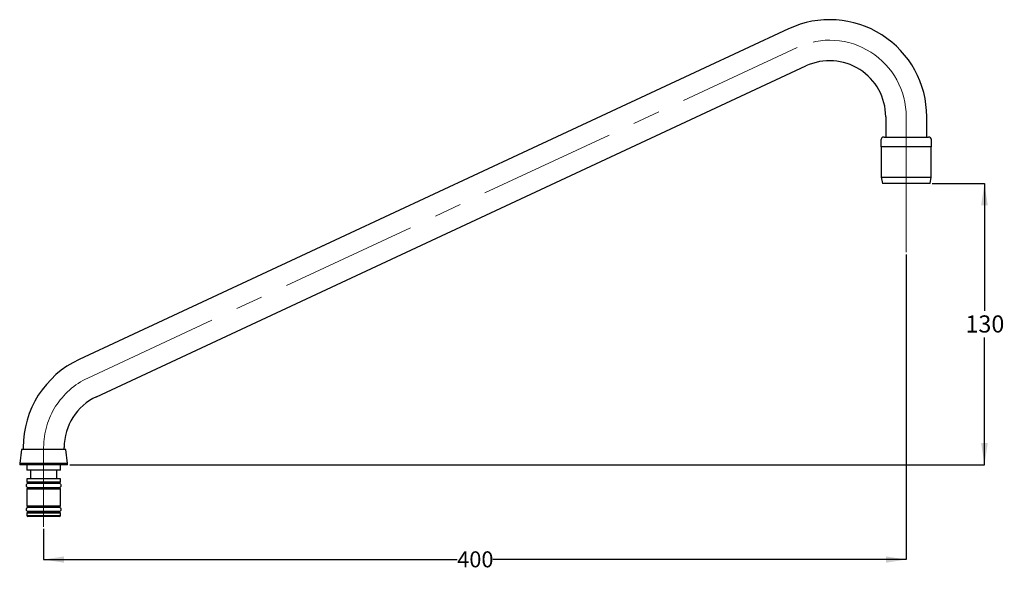
# Model space of a CAD drawing. Units: millimetres. Extents: x 40 to 268, y 46 to 174.
import ezdxf

# ---------------------------------------------------------------- set-up
doc = ezdxf.new("R2010")
doc.units = ezdxf.units.MM
doc.linetypes.add('CENTERX2', pattern=[20.32, 12.7, -2.54, 2.54, -2.54])
doc.layers.add('DIMENSIONS', color=7, linetype='Continuous')
doc.styles.add('SLDTEXTSTYLE0', font='TXT', dxfattribs={"width": 0.7})
doc.dimstyles.new('SLDDIMSTYLE0', dxfattribs={"dimtxt": 4.701822, "dimasz": 2.686756, "dimexe": 0, "dimexo": 0.0625, "dimgap": 1.175456, "dimtad": 0, "dimtih": 1, "dimtoh": 1, "dimdec": 0, "dimlfac": 2, "dimrnd": 1e-09, "dimzin": 12, "dimdsep": 46, "dimtxsty": 'SLDTEXTSTYLE0', "dimsah": 1, "dimcen": 0.09, "dimadec": 0, "dimazin": 3, "dimtfac": 1, "dimtdec": 0, "dimtofl": 0, "dimtmove": 0, "dimatfit": 3, "dimfxl": 0, "dimfrac": 2, "dimtolj": 1, "dimtzin": 12, "dimarcsym": 0})
doc.dimstyles.new('SLDDIMSTYLE1', dxfattribs={"dimtxt": 5.037667, "dimasz": 2.686756, "dimexe": 0, "dimexo": 0.0625, "dimgap": 1.259417, "dimtad": 0, "dimtih": 1, "dimtoh": 1, "dimdec": 0, "dimlfac": 2, "dimrnd": 1e-09, "dimzin": 12, "dimdsep": 46, "dimtxsty": 'SLDTEXTSTYLE0', "dimsah": 1, "dimcen": 0.09, "dimadec": 0, "dimazin": 3, "dimtfac": 1, "dimtdec": 0, "dimtofl": 0, "dimtmove": 0, "dimatfit": 3, "dimfxl": 0, "dimfrac": 2, "dimtolj": 1, "dimtzin": 12, "dimarcsym": 0})

# ---------------------------------------------------------------- blocks, each defined once
blk = doc.blocks.new('_D')
at = {"layer": 'DIMENSIONS', "color": 7}
for p, q in [((245.63, 119.31), (245.63, 48.52)), ((45.63, 55.62), (45.63, 48.52)), ((45.63, 48.52), (141.52, 48.52)), ((245.63, 48.52), (149.75, 48.52))]:
    blk.add_line(p, q, dxfattribs=at)
for points in [[(45.63, 48.52), (50.34, 47.79), (50.34, 49.24)], [(245.63, 48.52), (240.93, 49.24), (240.93, 47.79)]]:
    blk.add_solid(points, dxfattribs=at)
at = {"layer": 'DIMENSIONS', "color": 7, "insert": (141.52, 50.42), "char_height": 3.704, "attachment_point": 1, "style": 'SLDTEXTSTYLE0'}
blk.add_mtext('400', dxfattribs=at)
blk = doc.blocks.new('_D_1')
at = {"layer": 'DIMENSIONS'}
for p, q in [((251.67, 135.72), (263.76, 135.72)), ((263.76, 135.72), (263.76, 106.2)), ((263.76, 70.52), (263.76, 100.04)), ((51.69, 70.52), (263.76, 70.52))]:
    blk.add_line(p, q, dxfattribs=at)
for points in [[(263.76, 135.72), (262.99, 130.68), (264.54, 130.68)], [(263.76, 70.52), (264.54, 75.56), (262.99, 75.56)]]:
    blk.add_solid(points, dxfattribs=at)
at = {"layer": 'DIMENSIONS', "insert": (259.36, 105.15), "char_height": 3.969, "attachment_point": 1, "style": 'SLDTEXTSTYLE0'}
blk.add_mtext('130', dxfattribs=at)

msp = doc.modelspace()

# ---------------------------------------------------------------- linework, layer by layer
at = {"color": 7, "linetype": 'Continuous', "lineweight": 25}
for p, q in [((218.37, 171.63), (53.87, 94.92)), ((57.89, 86.29), (222.39, 163)), ((240.87, 151.23), (240.87, 146.52)), ((250.4, 146.52), (250.4, 151.23)), ((240.51, 146.52), (242.83, 146.52)), ((242.83, 146.52), (250.76, 146.52)), ((239.76, 145.77), (239.76, 144.22)), ((242.42, 144.22), (239.76, 144.22)), ((239.83, 144.22), (239.83, 137.22)), ((251.51, 144.22), (242.42, 144.22)), ((251.43, 137.22), (251.43, 144.22)), ((251.51, 144.22), (251.51, 145.77)), ((239.83, 137.22), (240.1, 135.72)), ((239.83, 137.22), (251.43, 137.22)), ((251.17, 135.72), (251.43, 137.22)), ((251.17, 135.72), (240.1, 135.72)), ((40.48, 74.02), (40.08, 70.77)), ((50.78, 74.02), (40.48, 74.02)), ((40.87, 74.52), (40.87, 74.02)), ((50.4, 74.02), (50.4, 74.52)), ((51.19, 70.77), (50.78, 74.02)), ((40.08, 70.77), (40.08, 70.52)), ((51.19, 70.77), (40.08, 70.77)), ((51.19, 70.52), (40.08, 70.52)), ((41.72, 70.52), (41.72, 69.22)), ((49.55, 69.22), (41.72, 69.22)), ((42.6, 69.22), (42.6, 67.22)), ((48.67, 67.22), (48.67, 69.22)), ((49.55, 69.22), (49.55, 70.52)), ((51.19, 70.52), (51.19, 70.77)), ((41.72, 67.22), (41.72, 66.57)), ((49.55, 67.22), (41.72, 67.22)), ((41.72, 66.57), (49.55, 66.57)), ((49.3, 66.32), (41.97, 66.32)), ((42.35, 66.32), (42.35, 66.15)), ((48.91, 66.15), (48.91, 66.32)), ((49.55, 66.57), (49.55, 67.22)), ((41.72, 64.87), (41.72, 60.97)), ((49.55, 64.87), (41.72, 64.87)), ((41.97, 65.12), (49.3, 65.12)), ((49.25, 66.15), (42.01, 66.15)), ((42.01, 65.26), (49.25, 65.26)), ((42.35, 65.26), (42.35, 65.12)), ((48.91, 65.12), (48.91, 65.26)), ((49.55, 60.97), (49.55, 64.87)), ((41.72, 60.97), (49.55, 60.97)), ((49.3, 60.72), (41.97, 60.72)), ((41.97, 59.52), (49.3, 59.52)), ((49.25, 60.6), (42.01, 60.6)), ((42.01, 59.71), (49.25, 59.71)), ((42.35, 60.72), (42.35, 60.6)), ((42.35, 59.71), (42.35, 59.52)), ((48.91, 60.6), (48.91, 60.72)), ((48.91, 59.52), (48.91, 59.71)), ((41.72, 59.27), (41.72, 58.77)), ((49.55, 59.27), (41.72, 59.27)), ((41.72, 58.77), (49.55, 58.77)), ((49.3, 58.52), (41.97, 58.52)), ((49.55, 58.77), (49.55, 59.27))]:
    msp.add_line(p, q, dxfattribs=at)
at = {"color": 7, "linetype": 'CENTERX2', "lineweight": 18, "ltscale": 2.5}
for p, q in [((55.88, 90.61), (220.38, 167.31)), ((245.63, 151.23), (245.63, 119.81)), ((45.63, 74.52), (45.63, 56.12))]:
    msp.add_line(p, q, dxfattribs=at)
at = {"color": 7, "linetype": 'Continuous', "lineweight": 25}
for centre, radius, start, end in [((227.88, 151.23), 22.51, 0, 115), ((227.88, 151.23), 12.99, 0, 115), ((240.51, 145.77), 0.75, 90, 180), ((250.76, 145.77), 0.75, 0, 90), ((63.38, 74.52), 22.51, 115, 180), ((63.38, 74.52), 12.99, 115, 180), ((41.97, 66.57), 0.25, 180, 270), ((49.3, 66.57), 0.25, 270, 0), ((42.01, 65.71), 0.445, 90, 270), ((41.97, 64.87), 0.25, 90, 180), ((49.25, 65.71), 0.445, 270, 90), ((49.3, 64.87), 0.25, 0, 90), ((42.01, 60.15), 0.445, 90, 270), ((41.97, 60.97), 0.25, 180, 270), ((41.97, 59.27), 0.25, 90, 180), ((49.25, 60.15), 0.445, 270, 90), ((49.3, 60.97), 0.25, 270, 0), ((49.3, 59.27), 0.25, 0, 90), ((41.97, 58.77), 0.25, 180, 270), ((49.3, 58.77), 0.25, 270, 0)]:
    msp.add_arc(centre, radius, start, end, dxfattribs=at)
at = {"color": 7, "linetype": 'CENTERX2', "lineweight": 18, "ltscale": 2.5}
for centre, start, end in [((227.88, 151.23), 0, 115), ((63.38, 74.52), 115, 180)]:
    msp.add_arc(centre, 17.75, start, end, dxfattribs=at)

# ---------------------------------------------------------------- dimensions: what is measured, and where the dimension line sits
at = {"layer": 'DIMENSIONS'}
dim = msp.add_linear_dim(base=(263.76, 135.72), p1=(51.19, 70.52), p2=(251.17, 135.72), angle=90, dimstyle='SLDDIMSTYLE1', dxfattribs=at)
dim.commit()
dim.dimension.update_dxf_attribs({"geometry": '_D_1', "text_midpoint": (263.76, 103.12), "dimtype": 160})
at = {"layer": 'DIMENSIONS', "color": 7}
dim = msp.add_linear_dim(base=(245.63, 48.52), p1=(45.63, 56.12), p2=(245.63, 119.81), angle=0, dimstyle='SLDDIMSTYLE0', dxfattribs=at)
dim.commit()
dim.dimension.update_dxf_attribs({"geometry": '_D', "text_midpoint": (145.63, 48.52), "dimtype": 160})

doc.saveas('drawing.dxf')
